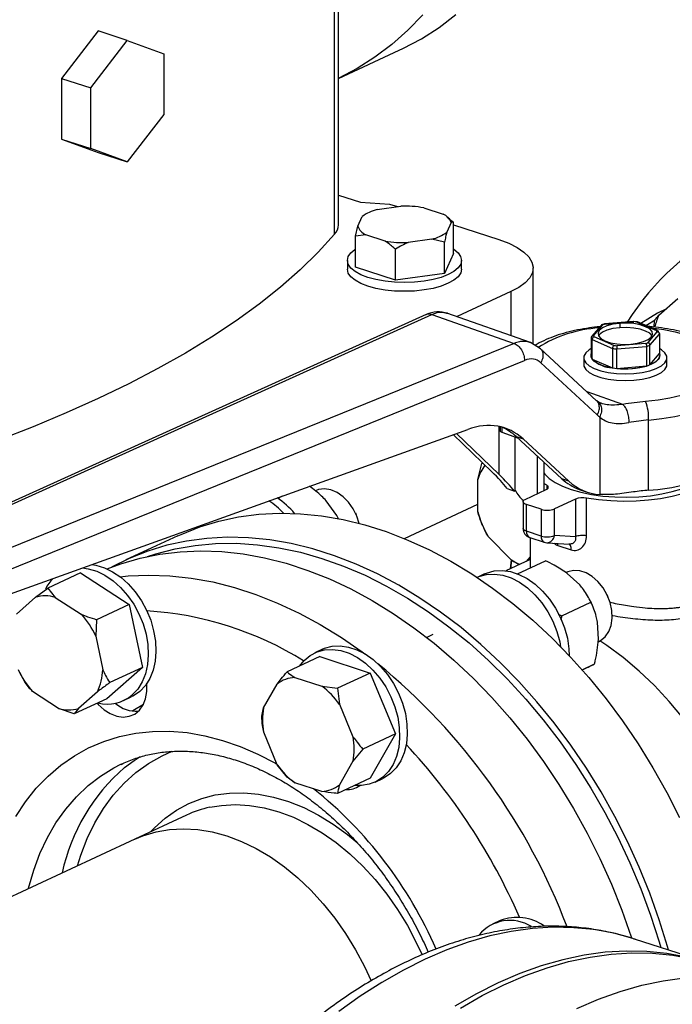
# Model space of a CAD drawing. Units: millimetres. Extents: x 4 to 416, y 4 to 293.
# Drawn here: x 336 to 344, y 173 to 185 of the extents above; entities that cross this region are included whole.
import ezdxf

# ---------------------------------------------------------------- set-up
doc = ezdxf.new("R2010")
doc.units = ezdxf.units.MM

msp = doc.modelspace()

# ---------------------------------------------------------------- linework, layer by layer
at = {"color": 7, "linetype": 'Continuous', "lineweight": 25}
for p, q in [((340.182, 182.354), (340.18, 191.893)), ((340.133, 182.237), (340.131, 191.777)), ((337.208, 184.751), (336.755, 184.165)), ((337.569, 184.634), (337.208, 184.751)), ((337.116, 184.048), (337.569, 184.634)), ((337.569, 184.634), (338.022, 184.469)), ((338.022, 184.469), (338.022, 183.718)), ((340.182, 184.163), (340.931, 184.512)), ((336.755, 184.165), (337.116, 184.048)), ((336.755, 184.165), (336.756, 183.414)), ((337.117, 183.297), (337.116, 184.048)), ((338.022, 183.718), (337.569, 183.132)), ((336.756, 183.414), (337.117, 183.297)), ((336.756, 183.414), (337.208, 183.249)), ((337.569, 183.132), (337.117, 183.297)), ((337.208, 183.249), (337.569, 183.132)), ((340.182, 182.723), (340.452, 182.636)), ((340.452, 182.636), (340.811, 182.611)), ((340.657, 182.542), (340.951, 182.584)), ((340.811, 182.611), (340.912, 182.579)), ((341.234, 182.565), (341.475, 182.487)), ((340.419, 182.337), (340.473, 182.456)), ((341.574, 182.382), (341.52, 182.262)), ((341.556, 182.426), (341.522, 182.455)), ((341.553, 182.425), (341.602, 182.386)), ((341.602, 182.386), (341.574, 182.382)), ((341.602, 182.001), (341.602, 182.386)), ((340.39, 182.213), (340.419, 182.337)), ((341.602, 182.355), (342.165, 182.172)), ((340.518, 182.232), (340.39, 182.213)), ((340.39, 181.829), (340.39, 182.213)), ((340.758, 182.154), (340.518, 182.232)), ((341.335, 182.176), (341.041, 182.134)), ((341.491, 182.139), (341.335, 182.176)), ((341.491, 181.754), (341.491, 182.139)), ((340.885, 181.668), (340.885, 182.052)), ((340.29, 181.915), (340.29, 181.806)), ((341.602, 182.001), (341.491, 181.754)), ((341.702, 181.807), (341.702, 181.915)), ((340.885, 181.668), (340.39, 181.829)), ((342.587, 180.88), (342.587, 181.821)), ((341.491, 181.754), (340.885, 181.668)), ((342.313, 181.528), (341.648, 181.219)), ((344.144, 181.237), (344.379, 181.444)), ((341.266, 181.247), (334.669, 178.263)), ((341.335, 181.247), (342.354, 180.888)), ((342.557, 180.898), (341.522, 181.263)), ((344.083, 181.091), (344.09, 181.169)), ((343.428, 181.111), (343.311, 180.973)), ((343.335, 180.983), (343.448, 181.117)), ((343.473, 181.13), (343.432, 181.116)), ((343.833, 181.159), (343.471, 181.129)), ((343.476, 181.127), (343.832, 181.156)), ((343.658, 181.136), (343.658, 181.082)), ((343.88, 181.153), (343.829, 181.159)), ((343.832, 181.156), (343.833, 181.159)), ((343.868, 181.152), (344.112, 181.047)), ((344.126, 181.046), (343.878, 181.153)), ((344.148, 181.013), (344.134, 181.039)), ((343.305, 180.957), (343.305, 180.716)), ((343.317, 180.695), (343.317, 180.936)), ((343.317, 180.936), (343.569, 180.827)), ((343.586, 180.863), (343.343, 180.969)), ((344.119, 181.032), (344.006, 180.898)), ((344.032, 180.865), (344.149, 181.004)), ((344.149, 181.004), (344.15, 180.763)), ((342.354, 180.888), (335.315, 178.03)), ((342.678, 180.823), (342.557, 180.898)), ((343.373, 180.18), (342.675, 180.826)), ((343.569, 180.827), (343.569, 180.585)), ((343.978, 180.888), (343.622, 180.859)), ((343.622, 180.82), (343.991, 180.85)), ((343.622, 180.579), (343.622, 180.82)), ((343.991, 180.85), (343.991, 180.609)), ((344.032, 180.624), (344.032, 180.865)), ((335.369, 177.79), (342.481, 180.678)), ((343.213, 180.709), (343.213, 180.628)), ((343.301, 180.739), (343.301, 180.739)), ((343.317, 180.695), (343.569, 180.585)), ((344.032, 180.624), (344.15, 180.763)), ((344.154, 180.739), (344.154, 180.739)), ((344.242, 180.628), (344.242, 180.71)), ((342.683, 180.649), (343.38, 180.003)), ((343.622, 180.579), (343.991, 180.609)), ((343.395, 180.162), (343.375, 180.177)), ((343.427, 180.148), (343.395, 180.162)), ((343.411, 179.978), (343.411, 179.019)), ((335.479, 177.56), (341.78, 179.825)), ((342.18, 179.858), (342.18, 179.807)), ((344.016, 179.073), (344.016, 179.94)), ((342.077, 179.3), (341.598, 179.76)), ((342.167, 179.267), (341.638, 179.774)), ((342.199, 179.79), (342.393, 179.722)), ((342.367, 179.071), (342.366, 179.732)), ((342.376, 179.738), (342.463, 179.707)), ((342.376, 179.738), (342.942, 179.214)), ((342.463, 179.707), (343.029, 179.184)), ((342.638, 179.495), (342.638, 179.028)), ((341.905, 179.206), (341.954, 179.404)), ((341.964, 179.408), (341.954, 179.404)), ((341.954, 179.404), (341.965, 179.407)), ((342.719, 179.421), (342.719, 179.066)), ((342.727, 179.413), (342.719, 179.415)), ((343.029, 179.184), (342.942, 179.214)), ((341.905, 178.805), (341.905, 179.206)), ((342.265, 179.095), (342.357, 179.063)), ((342.756, 179.135), (342.719, 179.157)), ((339.433, 178.975), (339.49, 179.002)), ((342.491, 178.96), (342.749, 179.08)), ((343.158, 179.083), (343.245, 179.052)), ((343.248, 178.51), (343.248, 178.975)), ((340.162, 178.76), (340.029, 178.941)), ((340.995, 178.476), (341.905, 178.899)), ((342.463, 178.93), (342.464, 178.6)), ((342.686, 178.837), (342.506, 178.895)), ((342.506, 178.565), (342.506, 178.895)), ((343.11, 178.962), (342.852, 178.843)), ((343.11, 178.962), (343.11, 178.497)), ((340.185, 178.712), (340.162, 178.76)), ((340.391, 178.792), (340.389, 178.795)), ((340.391, 178.792), (340.401, 178.769)), ((340.403, 178.766), (340.401, 178.769)), ((342.686, 178.837), (342.686, 178.506)), ((342.852, 178.512), (342.852, 178.843)), ((338.503, 178.632), (338.507, 178.648)), ((341.963, 178.635), (341.955, 178.653)), ((341.962, 178.635), (341.963, 178.633)), ((338.193, 178.508), (337.551, 178.21)), ((341.985, 178.586), (341.985, 178.585)), ((342.321, 178.207), (342.032, 178.501)), ((342.686, 178.506), (342.506, 178.565)), ((342.545, 178.488), (342.725, 178.429)), ((342.551, 178.486), (342.552, 178.112)), ((343.11, 178.497), (342.852, 178.512)), ((342.755, 178.424), (343.039, 178.407)), ((342.894, 178.388), (343.059, 178.335)), ((342.552, 178.247), (342.5, 178.192)), ((342.552, 178.216), (342.25, 178.076)), ((342.314, 178.21), (342.302, 178.1)), ((342.413, 178.152), (342.321, 178.207)), ((342.394, 178.038), (342.741, 178.2)), ((336.99, 178.05), (336.586, 177.862)), ((336.99, 178.05), (337.594, 177.659)), ((341.986, 178.038), (341.894, 177.995)), ((343.005, 178.058), (342.995, 178.053)), ((343.165, 177.902), (343.007, 178.045)), ((336.434, 177.749), (336.586, 177.862)), ((336.586, 177.862), (336.678, 177.748)), ((343.5, 177.783), (343.498, 177.786)), ((343.5, 177.783), (343.51, 177.76)), ((343.512, 177.756), (343.51, 177.76)), ((336.198, 177.542), (336.434, 177.749)), ((336.678, 177.748), (337, 177.54)), ((337.594, 177.659), (337.19, 177.472)), ((337.594, 177.659), (337.756, 176.881)), ((342.941, 177.519), (343.303, 177.688)), ((343.296, 177.702), (343.295, 177.705)), ((343.318, 177.654), (343.317, 177.657)), ((342.897, 177.542), (342.941, 177.519)), ((337.19, 177.472), (337.179, 177.267)), ((343.395, 177.229), (343.383, 177.443)), ((337.179, 177.267), (337.265, 176.852)), ((341.349, 177.288), (341.273, 177.253)), ((343.392, 177.2), (343.402, 177.204)), ((339.983, 177.107), (339.889, 177.063)), ((339.948, 177.015), (339.544, 176.827)), ((339.948, 177.015), (340.573, 176.812)), ((343.192, 176.853), (343.347, 176.924)), ((336.306, 176.697), (336.239, 176.819)), ((337.756, 176.881), (337.314, 176.494)), ((337.756, 176.881), (337.352, 176.694)), ((340.573, 176.812), (340.17, 176.624)), ((340.573, 176.812), (340.886, 176.06)), ((343.195, 176.85), (343.224, 176.864)), ((339.255, 176.383), (339.422, 176.676)), ((339.641, 176.757), (339.975, 176.648)), ((336.72, 176.374), (336.398, 176.583)), ((337.2, 176.581), (336.964, 176.374)), ((339.975, 176.648), (340.17, 176.624)), ((340.17, 176.624), (340.193, 176.426)), ((337.314, 176.494), (336.91, 176.306)), ((337.524, 176.472), (337.618, 176.516)), ((340.193, 176.426), (340.36, 176.025)), ((336.91, 176.306), (336.72, 176.374)), ((336.964, 176.374), (336.91, 176.306)), ((339.232, 176.278), (339.255, 176.383)), ((339.422, 175.679), (339.256, 176.08)), ((340.886, 176.06), (340.482, 175.872)), ((340.886, 176.06), (340.574, 175.511)), ((340.482, 175.872), (340.36, 175.721)), ((337.491, 175.685), (337.503, 175.69)), ((340.36, 175.721), (340.194, 175.428)), ((339.544, 175.526), (339.422, 175.679)), ((339.641, 175.456), (339.544, 175.526)), ((339.975, 175.348), (339.641, 175.456)), ((340.574, 175.511), (340.17, 175.323)), ((340.633, 175.463), (340.727, 175.507)), ((338.302, 175.056), (337.661, 174.758)), ((337.661, 174.758), (333.743, 172.936)), ((342.182, 173.753), (342.087, 173.709)), ((344.743, 173.23), (343.841, 173.523)), ((343.848, 173.521), (343.841, 173.523))]:
    msp.add_line(p, q, dxfattribs=at)
at = {"color": 8, "linetype": 'Continuous', "lineweight": 25}
for p, q in [((342.313, 181.528), (342.313, 180.984)), ((334.733, 178.261), (341.335, 181.247)), ((343.698, 180.134), (343.254, 180.29)), ((342.167, 179.267), (342.166, 179.861)), ((342.199, 179.853), (342.199, 179.79)), ((342.756, 179.135), (342.756, 179.083)), ((342.894, 178.388), (342.89, 178.416)), ((342.514, 178.199), (342.552, 178.237))]:
    msp.add_line(p, q, dxfattribs=at)
at = {"color": 7, "linetype": 'Continuous', "lineweight": 25, "flags": 128}
for points in [[(341.222, 184.952), (341.037, 184.761), (340.84, 184.585), (340.632, 184.427), (340.413, 184.287), (340.186, 184.166), (340.182, 184.164)], [(340.931, 184.512), (340.978, 184.534), (341.206, 184.656), (341.424, 184.796), (341.632, 184.954)], [(340.133, 182.237), (339.931, 182.017), (339.708, 181.799), (339.464, 181.585), (339.2, 181.375), (338.915, 181.169), (338.611, 180.966), (338.288, 180.769), (337.947, 180.576), (337.587, 180.388), (337.209, 180.206), (336.814, 180.029), (336.403, 179.858), (335.975, 179.693), (335.532, 179.534), (335.074, 179.382), (334.601, 179.237), (334.309, 179.152)], [(342.165, 182.172), (342.286, 182.127), (342.389, 182.075), (342.472, 182.018), (342.533, 181.958), (342.572, 181.894), (342.587, 181.829), (342.578, 181.764), (342.545, 181.7), (342.489, 181.639), (342.411, 181.581), (342.313, 181.528)], [(341.602, 182.056), (341.607, 182.053), (341.659, 182.009), (341.691, 181.963), (341.702, 181.915), (341.692, 181.868), (341.66, 181.822), (341.608, 181.778), (341.538, 181.739), (341.451, 181.705), (341.35, 181.678), (341.239, 181.657), (341.12, 181.645), (340.998, 181.641), (340.875, 181.645), (340.756, 181.657), (340.644, 181.677), (340.543, 181.704), (340.456, 181.738), (340.386, 181.777), (340.333, 181.82), (340.301, 181.867), (340.29, 181.914), (340.301, 181.962), (340.332, 182.008), (340.384, 182.051), (340.39, 182.055)], [(341.702, 181.807), (341.692, 181.759), (341.66, 181.713), (341.608, 181.67), (341.538, 181.631), (341.451, 181.597), (341.35, 181.569), (341.239, 181.549), (341.12, 181.536), (340.998, 181.532), (340.875, 181.536), (340.756, 181.548), (340.644, 181.569), (340.544, 181.596), (340.456, 181.63), (340.386, 181.669), (340.333, 181.712), (340.301, 181.758), (340.29, 181.806), (340.29, 181.806)], [(344.235, 181.317), (344.126, 181.26), (343.919, 181.135)], [(343.978, 181.11), (344, 181.123), (344.095, 181.179)], [(343.658, 181.136), (343.574, 181.125), (343.501, 181.105), (343.444, 181.079), (343.406, 181.048), (343.39, 181.015), (343.396, 180.98), (343.426, 180.948), (343.476, 180.92), (343.543, 180.897), (343.622, 180.883), (343.709, 180.876), (343.797, 180.879)], [(343.658, 181.082), (343.574, 181.071), (343.501, 181.051), (343.444, 181.025), (343.406, 180.994), (343.396, 180.98)], [(343.797, 180.879), (343.88, 180.89), (343.953, 180.91), (344.011, 180.936), (344.049, 180.967), (344.065, 181.001), (344.058, 181.035), (344.029, 181.067), (343.979, 181.095), (343.912, 181.118), (343.832, 181.133), (343.746, 181.139), (343.658, 181.136)], [(344.058, 180.981), (344.058, 180.981), (344.029, 181.013), (343.979, 181.041), (343.912, 181.064), (343.832, 181.078), (343.746, 181.085), (343.658, 181.082)], [(343.305, 180.824), (343.282, 180.81), (343.238, 180.771), (343.216, 180.731), (343.215, 180.689), (343.238, 180.648), (343.281, 180.61), (343.344, 180.576), (343.424, 180.548), (343.517, 180.527), (343.62, 180.514), (343.727, 180.51), (343.834, 180.514)], [(343.834, 180.514), (343.936, 180.527), (344.029, 180.548), (344.109, 180.576), (344.173, 180.609), (344.217, 180.648), (344.239, 180.688), (344.239, 180.73), (344.217, 180.771), (344.174, 180.809), (344.15, 180.824)], [(343.301, 180.739), (343.31, 180.705), (343.34, 180.67), (343.39, 180.638), (343.456, 180.611), (343.536, 180.591), (343.626, 180.578), (343.72, 180.573), (343.816, 180.577)], [(343.816, 180.577), (343.906, 180.589), (343.988, 180.608), (344.056, 180.634), (344.109, 180.665), (344.142, 180.7), (344.154, 180.736), (344.154, 180.739)], [(344.15, 180.763), (344.154, 180.744), (344.152, 180.725), (344.145, 180.706), (344.133, 180.688), (344.115, 180.67), (344.092, 180.653), (344.064, 180.638), (344.032, 180.624)], [(343.213, 180.628), (343.215, 180.607), (343.238, 180.567), (343.281, 180.528), (343.344, 180.495), (343.424, 180.467), (343.517, 180.446), (343.62, 180.433), (343.727, 180.428), (343.834, 180.433)], [(343.834, 180.433), (343.936, 180.445), (344.029, 180.466), (344.109, 180.494), (344.173, 180.528), (344.217, 180.566), (344.239, 180.607), (344.242, 180.628)], [(342.18, 179.807), (342.18, 179.806), (342.182, 179.802), (342.186, 179.797), (342.192, 179.794), (342.199, 179.79)], [(342.719, 179.288), (342.731, 179.271), (342.786, 179.217), (342.86, 179.167), (342.951, 179.121), (343.058, 179.081), (343.179, 179.047), (343.311, 179.02), (343.451, 179.001), (343.597, 178.99), (343.746, 178.987), (343.895, 178.992), (344.04, 179.005), (344.178, 179.027), (344.308, 179.055), (344.425, 179.091), (344.529, 179.132), (344.616, 179.179), (344.639, 179.195)], [(342.749, 179.08), (342.76, 179.086), (342.768, 179.092), (342.773, 179.099), (342.776, 179.107), (342.775, 179.114), (342.772, 179.121), (342.765, 179.128), (342.756, 179.135)], [(344.806, 179.21), (344.746, 179.164), (344.659, 179.113), (344.555, 179.067), (344.436, 179.028), (344.305, 178.994), (344.164, 178.968), (344.015, 178.949), (343.86, 178.938), (343.704, 178.935), (343.548, 178.941), (343.395, 178.954), (343.248, 178.975)], [(340.438, 178.663), (340.409, 178.752), (340.363, 178.843), (340.305, 178.924), (340.237, 178.992), (340.163, 179.044), (340.085, 179.077), (340.007, 179.089), (339.934, 179.081), (339.896, 179.067)], [(342.506, 178.895), (342.489, 178.902), (342.477, 178.909), (342.468, 178.918), (342.464, 178.926), (342.464, 178.935), (342.469, 178.944), (342.478, 178.952), (342.491, 178.96)], [(338.193, 178.508), (338.234, 178.527), (338.464, 178.618), (338.701, 178.69), (338.945, 178.743), (339.195, 178.776), (339.45, 178.789), (339.709, 178.782), (339.972, 178.756), (340.238, 178.71), (340.505, 178.645), (340.772, 178.561), (341.039, 178.457), (341.305, 178.335), (341.569, 178.195), (341.829, 178.038), (342.085, 177.863), (342.337, 177.672), (342.582, 177.465), (342.821, 177.243), (343.053, 177.006), (343.276, 176.756), (343.49, 176.494), (343.694, 176.22), (343.887, 175.935), (344.069, 175.641), (344.239, 175.337), (344.397, 175.027)], [(344.263, 173.386), (344.25, 173.432), (344.148, 173.762), (344.031, 174.089), (343.9, 174.411), (343.755, 174.728), (343.598, 175.039), (343.428, 175.342), (343.246, 175.637), (343.052, 175.922), (342.848, 176.196), (342.634, 176.458), (342.411, 176.708), (342.18, 176.944), (341.941, 177.166), (341.696, 177.374), (341.444, 177.565), (341.188, 177.74), (340.927, 177.897), (340.664, 178.037), (340.398, 178.159), (340.131, 178.263), (339.863, 178.347), (339.596, 178.412), (339.331, 178.458), (339.068, 178.484), (338.809, 178.491), (338.553, 178.477), (338.303, 178.444), (338.059, 178.392), (337.822, 178.32), (337.593, 178.229), (337.373, 178.12)], [(337.819, 178.252), (337.92, 178.285), (338.16, 178.347), (338.407, 178.39), (338.66, 178.413), (338.917, 178.416), (339.178, 178.399), (339.443, 178.362), (339.709, 178.306), (339.976, 178.23), (340.243, 178.135), (340.509, 178.021), (340.774, 177.888), (341.036, 177.738), (341.294, 177.57), (341.547, 177.385), (341.795, 177.184), (342.036, 176.967), (342.27, 176.736), (342.496, 176.491), (342.713, 176.233), (342.92, 175.963), (343.117, 175.681), (343.302, 175.39), (343.476, 175.089), (343.637, 174.781), (343.785, 174.466), (343.92, 174.145), (344.04, 173.819), (344.146, 173.49), (344.168, 173.417)], [(337.321, 178.099), (337.489, 178.162), (337.727, 178.231), (337.972, 178.281), (338.223, 178.312), (338.479, 178.322), (338.739, 178.314), (339.002, 178.285), (339.267, 178.237), (339.534, 178.169), (339.802, 178.082), (340.069, 177.977), (340.334, 177.852), (340.598, 177.71), (340.858, 177.55), (341.114, 177.373), (341.364, 177.18), (341.609, 176.971), (341.847, 176.747), (342.078, 176.509), (342.299, 176.258), (342.512, 175.994), (342.715, 175.718), (342.907, 175.432), (343.087, 175.136), (343.256, 174.832), (343.412, 174.521), (343.555, 174.203), (343.684, 173.879), (343.799, 173.552), (343.804, 173.538)], [(337.132, 178.154), (337.181, 178.146), (337.285, 178.115), (337.388, 178.065), (337.487, 177.997), (337.581, 177.914), (337.667, 177.816), (337.743, 177.707), (337.807, 177.589), (337.858, 177.464), (337.895, 177.335), (337.917, 177.207), (337.923, 177.08), (337.913, 176.96), (337.888, 176.847), (337.847, 176.746), (337.792, 176.658), (337.725, 176.585)], [(342.314, 178.106), (342.317, 178.138), (342.325, 178.204)], [(337.016, 178.112), (337.087, 178.102), (337.191, 178.071), (337.293, 178.021), (337.393, 177.953), (337.486, 177.87), (337.572, 177.772), (337.648, 177.663), (337.713, 177.545), (337.764, 177.42), (337.801, 177.292), (337.823, 177.163), (337.829, 177.037), (337.819, 176.916), (337.793, 176.804), (337.753, 176.702), (337.698, 176.614), (337.631, 176.542)], [(341.892, 177.994), (341.918, 178.005), (342.011, 178.031), (342.11, 178.036), (342.212, 178.022), (342.316, 177.988), (342.418, 177.936), (342.517, 177.866), (342.61, 177.781), (342.695, 177.682), (342.769, 177.571), (342.832, 177.452), (342.882, 177.326), (342.917, 177.198), (342.928, 177.136)], [(341.986, 178.038), (342.012, 178.049), (342.105, 178.074), (342.204, 178.08), (342.306, 178.066), (342.41, 178.032), (342.512, 177.98), (342.611, 177.91), (342.704, 177.825), (342.789, 177.726), (342.864, 177.615), (342.926, 177.496), (342.976, 177.37), (343.011, 177.242), (343.031, 177.113), (343.035, 177.025)], [(343.402, 177.204), (343.422, 177.215), (343.479, 177.261), (343.522, 177.324), (343.551, 177.402), (343.564, 177.491), (343.56, 177.586), (343.539, 177.683), (343.502, 177.777), (343.452, 177.865), (343.389, 177.942), (343.319, 178.005), (343.242, 178.05), (343.164, 178.075), (343.088, 178.079), (343.017, 178.063), (343.005, 178.058)], [(343.317, 177.657), (343.304, 177.687), (343.296, 177.702)], [(339.983, 177.107), (340.009, 177.118), (340.102, 177.143), (340.201, 177.148), (340.303, 177.134), (340.407, 177.1), (340.509, 177.048), (340.608, 176.979), (340.701, 176.893), (340.786, 176.794), (340.86, 176.683), (340.923, 176.564), (340.973, 176.439), (341.008, 176.31), (341.027, 176.182), (341.031, 176.056), (341.02, 175.936), (340.992, 175.825), (340.95, 175.725), (340.893, 175.639), (340.825, 175.568), (340.745, 175.515), (340.727, 175.507)], [(345.278, 174.725), (345.249, 174.805), (345.146, 175.065), (345.03, 175.319), (344.901, 175.566), (344.76, 175.805), (344.607, 176.035), (344.443, 176.254), (344.27, 176.462), (344.087, 176.657), (343.897, 176.837), (343.7, 177.003), (343.498, 177.153), (343.413, 177.21)], [(339.699, 176.899), (339.755, 176.968), (339.83, 177.03), (339.915, 177.074), (340.007, 177.099), (340.106, 177.104), (340.209, 177.09), (340.312, 177.057), (340.415, 177.004), (340.514, 176.935), (340.606, 176.849), (340.691, 176.75), (340.766, 176.64), (340.829, 176.52), (340.878, 176.395), (340.913, 176.266), (340.933, 176.138), (340.937, 176.012), (340.925, 175.892), (340.898, 175.781), (340.855, 175.681), (340.799, 175.595), (340.73, 175.525), (340.65, 175.471), (340.561, 175.437), (340.465, 175.421), (340.385, 175.423)], [(337.197, 176.439), (337.21, 176.424), (337.282, 176.359), (337.359, 176.31), (337.439, 176.279), (337.518, 176.268), (337.593, 176.277), (337.661, 176.305), (337.719, 176.353), (337.764, 176.417), (337.796, 176.495), (337.812, 176.583), (337.812, 176.679), (337.811, 176.685)], [(337.725, 176.585), (337.646, 176.53), (337.618, 176.516)], [(337.768, 176.423), (337.637, 176.343), (337.633, 176.34)], [(337.536, 175.644), (337.654, 175.732), (337.73, 175.782)], [(337.661, 174.758), (337.763, 174.801), (337.924, 174.849), (338.091, 174.878), (338.264, 174.887), (338.441, 174.877), (338.62, 174.847), (338.801, 174.798), (338.982, 174.729), (339.162, 174.643), (339.338, 174.538), (339.511, 174.417), (339.679, 174.279), (339.839, 174.127), (339.992, 173.96), (340.136, 173.781), (340.269, 173.591), (340.392, 173.391), (340.502, 173.182), (340.583, 173.005)], [(337.661, 174.758), (337.763, 174.801), (337.924, 174.849), (338.091, 174.878), (338.264, 174.887), (338.441, 174.877), (338.62, 174.847), (338.801, 174.798), (338.982, 174.729), (339.162, 174.643), (339.338, 174.538), (339.511, 174.417), (339.679, 174.279), (339.839, 174.127), (339.992, 173.96), (340.136, 173.781), (340.269, 173.591), (340.392, 173.391), (340.502, 173.182), (340.583, 173.005)], [(344.78, 173.218), (344.725, 173.236), (344.486, 173.301), (344.242, 173.346), (343.992, 173.37), (343.738, 173.375), (343.48, 173.359), (343.219, 173.323), (342.955, 173.268), (342.689, 173.192), (342.422, 173.096), (342.154, 172.981), (341.886, 172.847), (341.618, 172.694)], [(341.69, 172.67), (341.958, 172.824), (342.226, 172.958), (342.494, 173.073), (342.761, 173.168), (343.027, 173.244), (343.291, 173.3), (343.552, 173.336), (343.81, 173.352), (344.065, 173.347), (344.314, 173.322), (344.559, 173.278), (344.797, 173.213), (344.816, 173.207)]]:
    msp.add_lwpolyline(points, dxfattribs=at)
at = {"color": 8, "linetype": 'Continuous', "lineweight": 25, "flags": 128}
for points in [[(344.045, 181.08), (344.05, 181.08), (344.202, 181.059), (344.345, 181.031), (344.477, 180.996), (344.595, 180.954), (344.699, 180.906), (344.785, 180.854), (344.852, 180.797), (344.9, 180.738), (344.927, 180.676), (344.933, 180.614), (344.917, 180.552), (344.881, 180.491), (344.824, 180.433), (344.747, 180.378), (344.653, 180.328), (344.542, 180.283), (344.417, 180.244), (344.28, 180.212), (344.133, 180.187), (343.979, 180.17)], [(344.016, 179.94), (344.181, 179.958), (344.34, 179.984), (344.489, 180.017), (344.626, 180.058), (344.749, 180.104), (344.857, 180.156), (344.947, 180.213), (345.018, 180.274), (345.07, 180.337), (345.1, 180.403), (345.11, 180.466)], [(342.506, 178.565), (342.49, 178.571), (342.477, 178.579), (342.468, 178.587), (342.464, 178.596), (342.464, 178.6)], [(337.479, 178.003), (337.581, 178.013), (337.837, 178.024), (338.097, 178.015), (338.36, 177.987), (338.626, 177.938), (338.893, 177.871), (339.16, 177.784), (339.427, 177.678), (339.693, 177.554), (339.956, 177.412), (340.216, 177.252), (340.472, 177.075), (340.508, 177.049)], [(336.191, 175.038), (336.311, 175.22), (336.444, 175.387), (336.589, 175.538), (336.746, 175.672), (336.914, 175.789), (337.091, 175.888), (337.278, 175.967), (337.472, 176.028), (337.673, 176.069), (337.88, 176.091), (338.092, 176.093), (338.308, 176.075), (338.526, 176.037), (338.746, 175.98), (338.966, 175.904), (339.185, 175.809), (339.402, 175.696), (339.419, 175.686)], [(336.955, 174.43), (336.995, 174.56), (337.074, 174.766), (337.167, 174.959), (337.275, 175.138), (337.396, 175.302), (337.529, 175.45), (337.675, 175.582), (337.832, 175.695), (337.999, 175.79), (338.125, 175.847)], [(336.348, 174.148), (336.349, 174.152), (336.412, 174.373), (336.489, 174.582), (336.581, 174.779), (336.687, 174.962), (336.807, 175.13), (336.939, 175.283), (337.083, 175.42), (337.239, 175.539), (337.404, 175.641), (337.491, 175.685)], [(337.861, 174.851), (337.906, 174.899), (338.036, 175.017), (338.178, 175.117), (338.329, 175.198), (338.489, 175.261), (338.657, 175.305), (338.831, 175.328), (339.01, 175.332), (339.193, 175.315), (339.378, 175.279), (339.564, 175.224), (339.75, 175.149), (339.935, 175.055), (340.116, 174.944), (340.293, 174.816), (340.413, 174.716)], [(338.591, 175.153), (338.732, 175.176), (338.905, 175.185), (339.082, 175.175), (339.262, 175.145), (339.442, 175.096), (339.623, 175.028), (339.803, 174.941), (339.98, 174.836), (340.153, 174.715), (340.32, 174.577), (340.481, 174.425), (340.633, 174.258), (340.777, 174.079), (340.911, 173.889), (341.033, 173.689), (341.143, 173.481), (341.214, 173.328)], [(343.841, 173.523), (343.822, 173.529), (343.584, 173.594), (343.339, 173.639), (343.09, 173.663), (342.836, 173.668), (342.578, 173.652), (342.316, 173.616), (342.052, 173.561), (341.786, 173.485), (341.519, 173.389), (341.251, 173.274), (340.983, 173.14), (340.716, 172.987), (340.45, 172.815), (340.186, 172.626)], [(343.128, 172.665), (343.396, 172.78), (343.664, 172.875), (343.93, 172.951), (344.194, 173.007), (344.455, 173.043), (344.713, 173.058), (344.967, 173.054), (345.217, 173.029), (345.461, 172.985), (345.7, 172.92), (345.718, 172.914)]]:
    msp.add_lwpolyline(points, dxfattribs=at)
at = {"color": 7, "linetype": 'Continuous', "lineweight": 25}
for centre, radius, start, end in [((346.596, 179.335), 3.377, 87.4055, 147.463), ((340.78, 182.037), 0.52, 103.6635, 126.2149), ((340.998, 181.17), 1.415, 80.3784, 91.8903), ((341.396, 182.314), 0.19, 21.0257, 65.5701), ((340.008, 182.359), 0.174, 315.9823, 358.4281), ((340.596, 182.405), 0.19, 201.0255, 245.5703), ((341.212, 182.682), 0.52, 283.6632, 306.2151), ((340.994, 183.549), 1.415, 260.3783, 271.8904), ((344.659, 180.976), 0.578, 153.1709, 168.3754), ((343.627, 180.65), 0.501, 107.5328, 110.9491), ((343.737, 180.262), 0.9, 81.627, 83.9382), ((344.043, 181), 0.0829, 22.8475, 34.1897), ((343.389, 180.989), 0.0893, 200.8376, 216.1996), ((343.412, 181.015), 0.0828, 202.8392, 214.1931), ((343.716, 181.779), 0.964, 261.2106, 264.3535), ((343.717, 181.752), 0.898, 261.624, 263.9396), ((343.827, 181.366), 0.501, 287.5383, 290.9497), ((343.835, 181.364), 0.536, 286.9193, 291.5643), ((343.368, 180.739), 0.0666, 159.1981, 200.8238), ((343.592, 180.985), 0.401, 226.5397, 266.677), ((343.727, 181.558), 0.985, 263.8446, 285.5562), ((344.227, 177.135), 3.045, 94.6704, 100.0011), ((343.406, 179.96), 0.61, 358.1191, 20.0944), ((344.231, 177.302), 2.648, 94.6699, 100.0009), ((342.394, 179.077), 0.505, 142.8402, 165.2327), ((343.921, 181.168), 2.097, 272.5911, 297.664), ((338.878, 178.143), 0.996, 40.2146, 56.906), ((342.007, 179.485), 0.548, 309.6561, 310.9841), ((342.722, 179.25), 0.398, 206.6787, 230.3361), ((343.201, 178.725), 0.255, 79.3331, 110.958), ((344.238, 176.376), 2.706, 94.7044, 98.7186), ((338.798, 178.117), 0.974, 43.6825, 57.7292), ((342.912, 179.046), 1.035, 193.4405, 211.7387), ((342.761, 179.082), 0.256, 253.1234, 290.877), ((342.581, 178.6), 0.118, 180.0136, 252.0157), ((342.761, 178.751), 0.256, 253.1234, 290.877), ((342.762, 178.541), 0.118, 252.0157, 266.6877), ((342.645, 178.743), 0.626, 238.8723, 249.4141), ((337.028, 177.607), 0.531, 135.263, 152.86), ((336.555, 177.337), 0.429, 73.3149, 106.3621), ((336.26, 176.86), 1.006, 23.9277, 42.5757), ((337.139, 177.263), 1.006, 203.9274, 222.576), ((336.627, 176.862), 0.638, 333.8418, 359.1369), ((339.655, 176.381), 0.376, 92.1967, 128.2935), ((337.324, 176.904), 0.475, 255.6881, 310.2489), ((339.462, 175.926), 0.885, 34.3383, 54.6491), ((337.683, 176.734), 0.395, 228.4341, 273.3297), ((336.843, 176.785), 0.429, 253.3147, 286.3622), ((340.054, 176.232), 0.813, 169.2626, 190.7645), ((339.562, 175.873), 0.813, 349.2608, 10.7663), ((340.154, 176.178), 0.885, 214.3382, 234.6493), ((339.96, 175.724), 0.376, 272.1965, 308.2938), ((340.287, 175.638), 0.267, 266.9665, 305.6212), ((338.879, 173.813), 1.37, 102.113, 114.894), ((342.302, 173.252), 0.501, 58.1745, 139.999), ((342.388, 173.207), 0.584, 55.2185, 110.6907)]:
    msp.add_arc(centre, radius, start, end, dxfattribs=at)
at = {"color": 8, "linetype": 'Continuous', "lineweight": 25}
for centre, radius, start, end in [((343.499, 179.482), 1.6, 93.5292, 122.0948), ((342.583, 178.556), 0.0776, 173.2423, 240.751), ((342.758, 178.494), 0.0726, 170.5954, 243.3979), ((342.75, 178.527), 0.104, 272.9849, 351.5062), ((337.57, 173.473), 4.114, 58.003, 86.6337), ((335.756, 170.925), 7.755, 20.771, 50.7106), ((335.506, 170.788), 7.537, 23.5031, 43.0005), ((339.076, 173.85), 2.364, 130.6551, 168.0274), ((336.637, 171.34), 5.177, 23.4333, 51.3132)]:
    msp.add_arc(centre, radius, start, end, dxfattribs=at)
at = {"color": 7, "linetype": 'Continuous', "lineweight": 25}
for centre, major_axis, ratio, start_param, end_param in [((342.481, 180.299), (0.144, 0.386), 0.637354, 6.026604, 6.812002), ((343.754, 180.653), (0.267, 0.717), 0.637354, 2.885011, 2.963232), ((341.744, 178.457), (0.513, 1.378), 0.637354, 6.026604, 6.777096), ((341.657, 178.487), (0.513, 1.378), 0.637354, 6.026604, 6.249438), ((341.185, 179.626), (1.166, -0.768), 0.208638, 0.544411, 0.846747), ((341.185, 179.626), (1.282, -0.845), 0.208638, 0.575308, 0.846747), ((343.661, 180.465), (0.513, 1.378), 0.637354, 2.885011, 3.152792), ((343.748, 180.434), (0.513, 1.378), 0.637354, 2.885011, 3.332671)]:
    msp.add_ellipse(centre, major_axis=major_axis, ratio=ratio, start_param=start_param, end_param=end_param, dxfattribs=at)
for points, knots in [([(341.52, 182.262), (341.515, 182.244), (341.505, 182.206), (341.496, 182.162), (341.491, 182.139)], [0, 0, 0, 0, 0.472184, 1, 1, 1, 1]), ([(340.885, 182.052), (340.878, 182.059), (340.837, 182.097), (340.793, 182.128), (340.758, 182.154)], [0, 0, 0, 0, 0.185981, 1, 1, 1, 1]), ([(341.041, 182.134), (341.016, 182.123), (340.962, 182.1), (340.912, 182.069), (340.885, 182.052)], [0, 0, 0, 0, 0.472183, 1, 1, 1, 1]), ([(341.53, 181.26), (341.486, 181.271), (341.399, 181.293), (341.308, 181.262), (341.263, 181.246)], [0, 0, 0, 0, 0.505499, 1, 1, 1, 1]), ([(344.09, 181.169), (344.092, 181.174), (344.106, 181.194), (344.127, 181.218), (344.144, 181.237)], [0, 0, 0, 0, 0.206695, 1, 1, 1, 1]), ([(343.414, 181.095), (343.37, 181.09), (343.275, 181.08), (343.135, 181.055), (342.996, 181.023), (342.865, 180.983), (342.745, 180.935), (342.661, 180.895), (342.622, 180.869), (342.614, 180.863)], [0, 0, 0, 0, 0.137923, 0.298843, 0.460736, 0.624053, 0.789373, 0.95736, 1, 1, 1, 1]), ([(343.448, 181.117), (343.445, 181.118), (343.437, 181.118), (343.43, 181.115), (343.428, 181.111), (343.428, 181.111)], [0, 0, 0, 0, 0.467741, 0.934351, 1, 1, 1, 1]), ([(343.476, 181.127), (343.475, 181.129), (343.472, 181.13), (343.471, 181.129), (343.47, 181.129)], [0, 0, 0, 0, 0.891559, 1, 1, 1, 1]), ([(343.868, 181.152), (343.871, 181.153), (343.874, 181.155), (343.877, 181.153), (343.877, 181.152)], [0, 0, 0, 0, 0.775667, 1, 1, 1, 1]), ([(345.107, 180.468), (345.108, 180.483), (345.108, 180.526), (345.089, 180.594), (345.053, 180.668), (345.001, 180.737), (344.933, 180.802), (344.848, 180.864), (344.745, 180.92), (344.627, 180.97), (344.498, 181.012), (344.359, 181.048), (344.213, 181.075), (344.094, 181.091), (344.023, 181.097), (344.005, 181.098)], [0, 0, 0, 0, 0.040724, 0.111586, 0.18298, 0.257898, 0.338631, 0.42576, 0.517156, 0.609338, 0.700515, 0.790571, 0.879742, 0.968283, 1, 1, 1, 1]), ([(344.112, 181.047), (344.115, 181.047), (344.123, 181.048), (344.131, 181.044), (344.133, 181.04), (344.134, 181.039)], [0, 0, 0, 0, 0.435611, 0.87004, 1, 1, 1, 1]), ([(343.335, 180.983), (343.331, 180.983), (343.322, 180.982), (343.312, 180.975), (343.306, 180.966), (343.306, 180.96), (343.305, 180.957)], [0, 0, 0, 0, 0.2804267, 0.5600332, 0.7801064, 1, 1, 1, 1]), ([(343.343, 180.969), (343.339, 180.967), (343.332, 180.965), (343.323, 180.956), (343.318, 180.945), (343.317, 180.939), (343.317, 180.936)], [0, 0, 0, 0, 0.280418, 0.56004, 0.780111, 1, 1, 1, 1]), ([(344.119, 181.032), (344.124, 181.032), (344.132, 181.03), (344.142, 181.023), (344.148, 181.014), (344.149, 181.007), (344.149, 181.004)], [0, 0, 0, 0, 0.280396, 0.560042, 0.7801, 1, 1, 1, 1]), ([(342.354, 180.888), (342.37, 180.88), (342.404, 180.862), (342.446, 180.809), (342.475, 180.745), (342.479, 180.7), (342.481, 180.678)], [0, 0, 0, 0, 0.249995, 0.499997, 0.749996, 1, 1, 1, 1]), ([(343.586, 180.863), (343.584, 180.861), (343.579, 180.858), (343.573, 180.847), (343.57, 180.836), (343.569, 180.83), (343.569, 180.827)], [0, 0, 0, 0, 0.280403, 0.560038, 0.780103, 1, 1, 1, 1]), ([(343.622, 180.859), (343.622, 180.857), (343.622, 180.852), (343.622, 180.841), (343.622, 180.83), (343.622, 180.823), (343.622, 180.82)], [0, 0, 0, 0, 0.280437, 0.560044, 0.780111, 1, 1, 1, 1]), ([(343.978, 180.888), (343.98, 180.886), (343.984, 180.882), (343.988, 180.871), (343.991, 180.86), (343.991, 180.854), (343.991, 180.85)], [0, 0, 0, 0, 0.2804217, 0.5600214, 0.7800993, 1, 1, 1, 1]), ([(344.006, 180.898), (344.01, 180.897), (344.018, 180.894), (344.026, 180.885), (344.031, 180.874), (344.032, 180.868), (344.032, 180.865)], [0, 0, 0, 0, 0.280414, 0.560018, 0.780105, 1, 1, 1, 1]), ([(343.698, 180.134), (343.707, 180.123), (343.727, 180.102), (343.751, 180.044), (343.768, 179.976), (343.77, 179.931), (343.771, 179.909)], [0, 0, 0, 0, 0.250002, 0.500002, 0.75, 1, 1, 1, 1]), ([(343.411, 179.978), (343.433, 179.961), (343.477, 179.927), (343.563, 179.901), (343.662, 179.894), (343.735, 179.904), (343.771, 179.909)], [0, 0, 0, 0, 0.256235, 0.503975, 0.753227, 1, 1, 1, 1]), ([(340.029, 178.941), (340.01, 178.961), (339.947, 179.028), (339.874, 179.083), (339.823, 179.122)], [0, 0, 0, 0, 0.297203, 1, 1, 1, 1]), ([(343.827, 179.051), (343.751, 179.04), (343.594, 179.017), (343.473, 179.018), (343.411, 179.019)], [0, 0, 0, 0, 0.489285, 1, 1, 1, 1]), ([(341.955, 178.653), (341.951, 178.663), (341.931, 178.71), (341.917, 178.763), (341.905, 178.805)], [0, 0, 0, 0, 0.206691, 1, 1, 1, 1]), ([(342.032, 178.501), (342.019, 178.523), (342.002, 178.551), (341.989, 178.579), (341.986, 178.585)], [0, 0, 0, 0, 0.758629, 1, 1, 1, 1]), ([(343.059, 178.335), (343.07, 178.332), (343.094, 178.327), (343.129, 178.33), (343.163, 178.342), (343.202, 178.371), (343.24, 178.426), (343.245, 178.481), (343.248, 178.51)], [0, 0, 0, 0, 0.11882, 0.239423, 0.362128, 0.485583, 0.74002, 1, 1, 1, 1]), ([(343.248, 178.51), (343.236, 178.511), (343.212, 178.514), (343.173, 178.513), (343.137, 178.508), (343.119, 178.501), (343.11, 178.497)], [0, 0, 0, 0, 0.249994, 0.500002, 0.75, 1, 1, 1, 1]), ([(343.007, 178.045), (342.955, 178.08), (342.871, 178.137), (342.777, 178.182), (342.741, 178.2)], [0, 0, 0, 0, 0.613155, 1, 1, 1, 1]), ([(343.303, 177.688), (343.276, 177.741), (343.238, 177.813), (343.18, 177.883), (343.165, 177.902)], [0, 0, 0, 0, 0.735438, 1, 1, 1, 1]), ([(343.383, 177.443), (343.378, 177.467), (343.36, 177.556), (343.327, 177.632), (343.303, 177.688)], [0, 0, 0, 0, 0.263335, 1, 1, 1, 1]), ([(337, 177.54), (337.026, 177.529), (337.088, 177.504), (337.153, 177.484), (337.19, 177.472)], [0, 0, 0, 0, 0.421441, 1, 1, 1, 1]), ([(342.941, 177.519), (342.938, 177.506), (342.934, 177.49), (342.931, 177.474), (342.93, 177.471)], [0, 0, 0, 0, 0.810286, 1, 1, 1, 1]), ([(343.347, 176.924), (343.35, 176.937), (343.363, 176.994), (343.384, 177.096), (343.391, 177.184), (343.395, 177.229)], [0, 0, 0, 0, 0.129166, 0.560805, 1, 1, 1, 1]), ([(343.224, 176.864), (343.255, 176.879), (343.304, 176.903), (343.335, 176.918), (343.347, 176.924)], [0, 0, 0, 0, 0.613153, 1, 1, 1, 1]), ([(337.265, 176.852), (337.277, 176.829), (337.303, 176.773), (337.334, 176.723), (337.352, 176.694)], [0, 0, 0, 0, 0.4214442, 1, 1, 1, 1]), ([(339.422, 176.676), (339.438, 176.697), (339.477, 176.747), (339.519, 176.798), (339.544, 176.827)], [0, 0, 0, 0, 0.421438, 1, 1, 1, 1]), ([(339.544, 176.827), (339.55, 176.822), (339.578, 176.798), (339.613, 176.775), (339.641, 176.757)], [0, 0, 0, 0, 0.206692, 1, 1, 1, 1]), ([(336.398, 176.583), (336.383, 176.599), (336.348, 176.636), (336.322, 176.674), (336.306, 176.697)], [0, 0, 0, 0, 0.421446, 1, 1, 1, 1]), ([(337.352, 176.694), (337.341, 176.686), (337.289, 176.648), (337.239, 176.61), (337.2, 176.581)], [0, 0, 0, 0, 0.206689, 1, 1, 1, 1]), ([(339.256, 176.08), (339.251, 176.108), (339.239, 176.174), (339.234, 176.24), (339.232, 176.278)], [0, 0, 0, 0, 0.4214414, 1, 1, 1, 1]), ([(340.36, 176.025), (340.377, 176.002), (340.415, 175.948), (340.458, 175.9), (340.482, 175.872)], [0, 0, 0, 0, 0.4214447, 1, 1, 1, 1]), ([(337.493, 175.683), (337.519, 175.696), (337.597, 175.734), (337.735, 175.78), (337.906, 175.821), (338.084, 175.844), (338.266, 175.849), (338.452, 175.837), (338.641, 175.808), (338.831, 175.762), (339.022, 175.699), (339.214, 175.62), (339.404, 175.524), (339.594, 175.414), (339.78, 175.287), (339.963, 175.147), (340.141, 174.992), (340.314, 174.824), (340.48, 174.643), (340.64, 174.451), (340.79, 174.249), (340.932, 174.036), (341.064, 173.816), (341.185, 173.591), (341.256, 173.437), (341.291, 173.361)], [0, 0, 0, 0, 0.0229756, 0.0695212, 0.1159658, 0.1621286, 0.207901, 0.2532516, 0.2982046, 0.3428197, 0.3871646, 0.4313085, 0.4753097, 0.5192175, 0.5630683, 0.6068908, 0.6507038, 0.6945163, 0.7383384, 0.7821752, 0.8260272, 0.8698941, 0.9137732, 0.9576601, 1, 1, 1, 1]), ([(340.17, 175.323), (340.156, 175.324), (340.09, 175.331), (340.026, 175.34), (339.975, 175.348)], [0, 0, 0, 0, 0.206692, 1, 1, 1, 1]), ([(340.194, 175.428), (340.189, 175.412), (340.177, 175.375), (340.173, 175.342), (340.17, 175.323)], [0, 0, 0, 0, 0.421438, 1, 1, 1, 1]), ([(343.848, 173.52), (343.836, 173.524), (343.747, 173.556), (343.576, 173.599), (343.336, 173.646), (343.092, 173.674), (342.843, 173.685), (342.591, 173.677), (342.336, 173.651), (342.078, 173.607), (341.818, 173.545), (341.557, 173.465), (341.295, 173.366), (341.033, 173.25), (340.772, 173.117), (340.511, 172.966), (340.253, 172.799), (339.997, 172.615), (339.744, 172.415), (339.494, 172.2), (339.249, 171.97), (339.009, 171.726), (338.774, 171.468), (338.544, 171.197), (338.321, 170.914), (338.104, 170.619), (337.895, 170.313), (337.693, 169.997), (337.499, 169.671), (337.313, 169.335), (337.136, 168.992), (336.968, 168.641), (336.809, 168.284), (336.661, 167.92), (336.522, 167.551), (336.393, 167.178), (336.276, 166.802), (336.169, 166.422), (336.073, 166.041), (335.988, 165.659), (335.916, 165.276), (335.854, 164.894), (335.805, 164.513), (335.767, 164.135), (335.742, 163.759), (335.729, 163.388), (335.728, 163.02), (335.739, 162.658), (335.763, 162.303), (335.799, 161.954), (335.847, 161.613), (335.908, 161.28), (335.98, 160.957), (336.065, 160.643), (336.162, 160.341), (336.271, 160.049), (336.391, 159.77), (336.523, 159.503), (336.666, 159.251), (336.819, 159.012), (336.983, 158.788), (337.157, 158.58), (337.341, 158.388), (337.533, 158.213), (337.733, 158.054), (337.942, 157.913), (338.157, 157.788), (338.379, 157.683), (338.547, 157.614), (338.642, 157.586), (338.659, 157.581)], [0, 0, 0, 0, 0.002326, 0.016868, 0.031408, 0.045966, 0.060559, 0.075204, 0.089914, 0.104695, 0.119552, 0.134481, 0.149479, 0.164536, 0.179644, 0.194792, 0.209971, 0.225171, 0.240386, 0.255609, 0.270835, 0.286058, 0.301278, 0.316491, 0.331698, 0.346897, 0.362089, 0.377274, 0.392452, 0.407623, 0.42279, 0.437951, 0.453108, 0.468263, 0.483415, 0.498567, 0.513718, 0.52887, 0.544023, 0.559178, 0.574337, 0.5895, 0.604668, 0.619842, 0.635023, 0.650211, 0.665408, 0.680614, 0.695829, 0.711053, 0.726286, 0.741528, 0.756776, 0.772028, 0.787281, 0.802529, 0.817767, 0.832985, 0.848177, 0.86333, 0.878436, 0.893482, 0.90846, 0.923363, 0.938187, 0.952934, 0.96761, 0.982226, 0.996798, 1, 1, 1, 1])]:
    msp.add_open_spline(points, degree=3, knots=knots, dxfattribs=at)
at = {"color": 8, "linetype": 'Continuous', "lineweight": 25}
for points, knots in [([(341.263, 181.243), (341.27, 181.246), (341.291, 181.258), (341.317, 181.252), (341.335, 181.247)], [0, 0, 0, 0, 0.316012, 1, 1, 1, 1]), ([(341.335, 181.247), (341.364, 181.258), (341.415, 181.276), (341.479, 181.275), (341.512, 181.265), (341.526, 181.261)], [0, 0, 0, 0, 0.441599, 0.758475, 1, 1, 1, 1]), ([(342.558, 180.895), (342.542, 180.902), (342.514, 180.912), (342.466, 180.914), (342.414, 180.91), (342.375, 180.896), (342.354, 180.888)], [0, 0, 0, 0, 0.264074, 0.455499, 0.700824, 1, 1, 1, 1]), ([(342.677, 180.822), (342.679, 180.821), (342.696, 180.81), (342.709, 180.771), (342.711, 180.711), (342.692, 180.67), (342.683, 180.649)], [0, 0, 0, 0, 0.039357, 0.359569, 0.679789, 1, 1, 1, 1]), ([(343.38, 180.003), (343.39, 180.024), (343.409, 180.065), (343.407, 180.125), (343.392, 180.166), (343.374, 180.177), (343.371, 180.178)], [0, 0, 0, 0, 0.312381, 0.624764, 0.937134, 1, 1, 1, 1]), ([(343.392, 180.161), (343.396, 180.158), (343.408, 180.151), (343.42, 180.13), (343.433, 180.095), (343.436, 180.042), (343.419, 179.999), (343.411, 179.978)], [0, 0, 0, 0, 0.08639, 0.239285, 0.391765, 0.695877, 1, 1, 1, 1]), ([(343.698, 180.134), (343.663, 180.13), (343.595, 180.123), (343.502, 180.127), (343.452, 180.141), (343.427, 180.148)], [0, 0, 0, 0, 0.342051, 0.679762, 1, 1, 1, 1]), ([(343.11, 178.497), (343.111, 178.483), (343.114, 178.462), (343.103, 178.438), (343.092, 178.424), (343.077, 178.414), (343.06, 178.408), (343.046, 178.406), (343.039, 178.407), (343.039, 178.408)], [0, 0, 0, 0, 0.310339, 0.453743, 0.591389, 0.717994, 0.85109, 0.992619, 1, 1, 1, 1]), ([(342.847, 178.419), (342.853, 178.413), (342.868, 178.399), (342.884, 178.392), (342.894, 178.388)], [0, 0, 0, 0, 0.406573, 1, 1, 1, 1]), ([(343.059, 178.335), (343.058, 178.346), (343.058, 178.367), (343.049, 178.391), (343.039, 178.405), (343.032, 178.407), (343.03, 178.407)], [0, 0, 0, 0, 0.305808, 0.611625, 0.917323, 1, 1, 1, 1]), ([(343.564, 177.525), (343.567, 177.525), (343.651, 177.507), (343.823, 177.485), (344.068, 177.464), (344.302, 177.469), (344.514, 177.501), (344.696, 177.563), (344.842, 177.653), (344.943, 177.766), (344.999, 177.896), (345.002, 178.031), (344.973, 178.147), (344.922, 178.21), (344.904, 178.231)], [0, 0, 0, 0, 0.003297, 0.097085, 0.191849, 0.285995, 0.381327, 0.475907, 0.570563, 0.665998, 0.760059, 0.854813, 0.948694, 1, 1, 1, 1]), ([(344.904, 178.068), (344.904, 178.066), (344.905, 178.046), (344.901, 178.008), (344.889, 177.959), (344.872, 177.916), (344.842, 177.859), (344.79, 177.794), (344.703, 177.724), (344.595, 177.67), (344.494, 177.64), (344.413, 177.624), (344.357, 177.616), (344.297, 177.61), (344.234, 177.606), (344.163, 177.605), (344.076, 177.607), (343.965, 177.614), (343.812, 177.632), (343.664, 177.656), (343.566, 177.678), (343.535, 177.685)], [0, 0, 0, 0, 0.005294, 0.054356, 0.099027, 0.139313, 0.17524, 0.263075, 0.344732, 0.428737, 0.513401, 0.545018, 0.577796, 0.611745, 0.646874, 0.683166, 0.725554, 0.782253, 0.853256, 0.953762, 1, 1, 1, 1])]:
    msp.add_open_spline(points, degree=3, knots=knots, dxfattribs=at)

doc.saveas('drawing.dxf')
